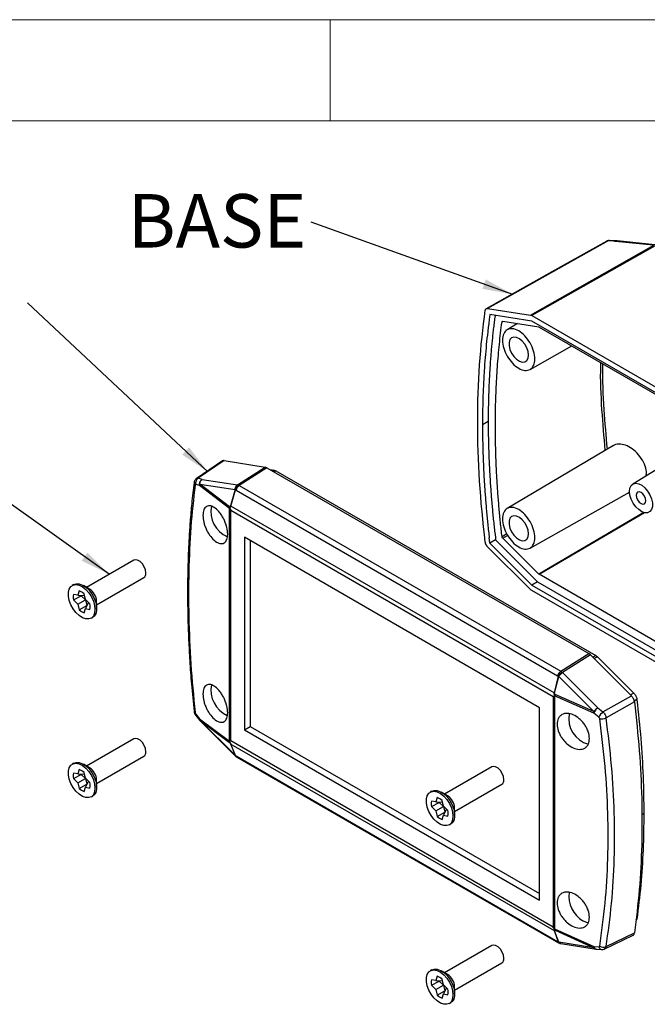
# Model space of a CAD drawing. Units: millimetres. Extents: x 5 to 292, y 5 to 205.
# Drawn here: x 233 to 264, y 156 to 205 of the extents above; entities that cross this region are included whole.
import ezdxf

# ---------------------------------------------------------------- set-up
doc = ezdxf.new("R2010")
doc.units = ezdxf.units.MM
doc.styles.add('SLDTEXTSTYLE0', font='TXT', dxfattribs={"width": 0.75})
doc.dimstyles.new('SLDDIMSTYLE8', dxfattribs={"dimtxt": 0.18, "dimasz": 1.5, "dimexe": 0, "dimexo": 0.0625, "dimgap": 0, "dimtad": 0, "dimtih": 1, "dimtoh": 1, "dimdec": 0, "dimrnd": 1e-09, "dimzin": 0, "dimdsep": 46, "dimtxsty": 'Standard', "dimsah": 1, "dimcen": 0.09, "dimadec": 0, "dimazin": 0, "dimtfac": 1.5, "dimtdec": 0, "dimtofl": 0, "dimtmove": 0, "dimatfit": 3, "dimfxl": 0, "dimfrac": 2, "dimtolj": 1, "dimtzin": 0, "dimarcsym": 0})

# ---------------------------------------------------------------- blocks, each defined once
blk = doc.blocks.new('SW_NOTE_0_6')
at = {"color": 0, "linetype": 'Continuous', "lineweight": 0, "insert": (-4.657, 1.391), "char_height": 2.6458, "attachment_point": 2, "style": 'SLDTEXTSTYLE0'}
blk.add_mtext('BASE', dxfattribs=at)

msp = doc.modelspace()

# ---------------------------------------------------------------- linework, layer by layer
at = {"color": 7, "linetype": 'Continuous', "lineweight": 18}
for p, q in [((292, 205), (5, 205)), ((248.5, 200), (248.5, 205)), ((287, 200), (10, 200))]:
    msp.add_line(p, q, dxfattribs=at)
at = {"color": 7, "linetype": 'Continuous', "lineweight": 25}
for p, q in [((262.2577, 194.0508), (256.2929, 190.705)), ((262.5314, 194.0309), (262.2577, 194.0508)), ((262.6084, 194.0526), (262.3141, 194.0741)), ((262.605, 194.0528), (262.6084, 194.0526)), ((262.7051, 194.0443), (262.6051, 194.0528)), ((264.5723, 193.8574), (262.7077, 194.0441)), ((258.4134, 190.3722), (264.5292, 193.8303)), ((264.5896, 193.8077), (258.4738, 190.3496)), ((264.4884, 193.8362), (262.6239, 194.0229)), ((256.2929, 190.705), (258.4134, 190.3722)), ((258.4842, 190.0714), (256.4057, 190.3977)), ((256.6611, 190.3576), (256.6583, 190.3367)), ((258.4738, 190.3496), (274.345, 181.1874)), ((257.0436, 190.0677), (258.8201, 189.7888)), ((257.778, 189.9524), (257.2589, 189.6453)), ((274.3346, 180.9212), (258.4842, 190.0714)), ((258.8402, 189.7813), (274.5358, 180.7204)), ((258.3921, 187.6823), (260.4595, 188.8465)), ((256.0385, 184.9509), (256.3213, 185.1142)), ((262.5172, 183.9104), (257.2589, 180.7994)), ((243.1616, 183.1547), (241.8649, 182.2714)), ((243.2469, 183.1675), (241.9674, 182.2959)), ((243.2469, 183.1675), (245.2751, 182.8491)), ((243.9165, 181.9672), (245.2751, 182.8491)), ((245.3556, 182.819), (243.9983, 181.938)), ((245.3556, 182.819), (245.2751, 182.8491)), ((245.3556, 182.819), (261.3003, 173.6143)), ((245.5198, 182.7242), (245.7303, 182.6912)), ((245.7303, 182.6912), (245.8109, 182.661)), ((245.8109, 182.661), (261.6463, 173.5195)), ((264.6442, 182.7163), (263.4804, 182.0109)), ((242.0341, 181.9326), (241.8387, 181.9869)), ((242.1628, 182.2415), (241.9674, 182.2959)), ((242.0457, 182.0054), (242.0341, 181.9326)), ((243.5197, 180.8049), (242.0341, 181.9326)), ((243.5187, 180.8873), (242.0457, 182.0054)), ((242.0457, 182.0054), (243.7863, 181.732)), ((242.1628, 182.2415), (243.9034, 181.9681)), ((243.9034, 181.9681), (243.9165, 181.9672)), ((243.9165, 181.9672), (243.9983, 181.938)), ((243.9983, 181.938), (259.9177, 172.7479)), ((243.7863, 181.732), (243.5653, 180.9296)), ((243.5854, 180.9165), (243.8064, 181.719)), ((243.8064, 181.719), (243.8195, 181.7181)), ((243.8195, 181.7181), (243.8409, 181.7114)), ((243.8409, 181.7114), (259.7603, 172.5213)), ((258.3921, 178.8364), (263.3195, 181.6112)), ((243.5197, 180.8295), (243.5187, 180.8873)), ((259.589, 171.6779), (243.5854, 180.9165)), ((243.5197, 180.8295), (243.5255, 180.8053)), ((243.5197, 180.8049), (243.5255, 180.8053)), ((243.5197, 169.2711), (243.5197, 180.8049)), ((243.5255, 180.8053), (243.5772, 180.7083)), ((243.5772, 180.7083), (259.5431, 171.4914)), ((243.5772, 169.2919), (243.5772, 180.7083)), ((258.8669, 170.9367), (244.2534, 179.3729)), ((244.2534, 179.3729), (244.2534, 169.8466)), ((244.5362, 179.2096), (244.5362, 170.0099)), ((256.6885, 179.2435), (256.4057, 179.0803)), ((256.4057, 179.0803), (258.4842, 177.0067)), ((256.6885, 179.2435), (258.7671, 177.17)), ((258.8201, 177.5547), (257.0436, 179.3268)), ((258.4134, 176.7878), (256.2929, 178.9031)), ((238.7715, 178.2415), (236.4356, 176.893)), ((274.5443, 168.4732), (258.8402, 177.5389)), ((235.809, 177.0316), (235.7265, 176.984)), ((236.582, 176.8084), (236.2757, 176.9854)), ((236.9355, 176.027), (239.2715, 177.3755)), ((258.7671, 177.17), (258.4842, 177.0067)), ((258.4842, 177.0067), (274.3346, 167.8565)), ((258.7671, 177.17), (274.6174, 168.0198)), ((236.0045, 176.5023), (235.7855, 176.5471)), ((235.7855, 176.2749), (236.167, 176.4798)), ((236.0752, 176.7144), (236.0045, 176.5023)), ((236.0045, 176.5023), (236.3329, 176.4869)), ((236.167, 176.4798), (236.376, 176.2813)), ((236.3816, 176.2846), (236.3109, 176.5783)), ((274.345, 167.5783), (258.4738, 176.7406)), ((235.7855, 176.2749), (236.0045, 176.0668)), ((236.0045, 176.0668), (236.376, 176.2813)), ((236.0045, 176.0668), (236.0752, 175.7731)), ((236.0752, 175.7731), (236.4435, 176.001)), ((236.376, 176.2813), (236.4435, 176.001)), ((236.6007, 176.0765), (236.3816, 176.2846)), ((236.5325, 176.1412), (236.3816, 175.8491)), ((236.9355, 175.8423), (236.9355, 176.1961)), ((236.3109, 175.637), (236.3816, 175.8491)), ((236.3816, 175.8491), (236.6007, 175.8043)), ((236.6597, 175.3674), (236.7422, 175.415)), ((259.9177, 172.7479), (261.3003, 173.6143)), ((261.3808, 173.5515), (259.9969, 172.6842)), ((261.3808, 173.5515), (261.3003, 173.6143)), ((261.3808, 173.5515), (263.409, 171.5282)), ((261.6463, 173.5195), (261.7269, 173.4565)), ((261.7269, 173.4565), (263.5302, 171.6576)), ((259.9177, 172.7479), (259.9969, 172.6842)), ((259.9969, 172.6842), (260.007, 172.6717)), ((260.007, 172.6717), (261.748, 170.9352)), ((259.7893, 172.4923), (259.589, 171.6779)), ((259.6118, 171.6661), (259.8121, 172.4805)), ((259.7603, 172.5213), (259.7792, 172.5048)), ((259.7792, 172.5048), (259.7893, 172.4923)), ((259.8121, 172.4805), (261.5531, 170.7441)), ((259.5431, 171.4914), (259.6012, 171.5249)), ((259.5431, 171.4914), (259.5431, 160.075)), ((259.6012, 171.5249), (259.6114, 171.54)), ((259.6012, 171.5249), (259.6087, 171.5169)), ((259.6087, 171.5169), (259.6087, 159.9831)), ((261.5447, 170.6694), (259.6087, 171.5169)), ((259.6335, 171.5844), (259.6114, 171.54)), ((261.5531, 170.7441), (259.6335, 171.5844)), ((262.0028, 170.7297), (263.409, 171.5282)), ((263.5612, 171.2257), (262.1603, 170.4298)), ((263.6828, 171.3528), (263.6867, 171.3201)), ((258.8669, 161.4104), (258.8669, 170.9367)), ((261.5447, 170.6694), (261.5531, 170.7441)), ((261.7994, 170.4638), (261.5447, 170.6694)), ((261.748, 170.9352), (262.0028, 170.7297)), ((241.8387, 170.6184), (242.0341, 170.3787)), ((241.8433, 170.5483), (242.0387, 170.3086)), ((242.0341, 170.3787), (243.5197, 169.2711)), ((242.0341, 170.3787), (242.0457, 170.3155)), ((242.0399, 170.3087), (242.0584, 170.2921)), ((242.0457, 170.3155), (243.5187, 169.2173)), ((243.7863, 168.5788), (242.0457, 170.3155)), ((242.0559, 170.2896), (243.8125, 168.5368)), ((244.2534, 169.8466), (244.5362, 170.0099)), ((244.2534, 169.8466), (258.8669, 161.4104)), ((244.5362, 170.0099), (258.8669, 161.737)), ((238.7715, 169.3957), (236.4356, 168.0472)), ((243.5187, 169.2173), (243.5197, 169.2496)), ((243.5255, 169.2621), (243.5197, 169.2711)), ((243.5255, 169.2621), (243.5197, 169.2496)), ((243.5772, 169.2919), (243.5255, 169.2621)), ((259.5431, 160.075), (243.5772, 169.2919)), ((243.5653, 169.15), (243.7863, 168.5788)), ((243.5854, 169.1367), (259.589, 159.898)), ((243.8064, 168.5655), (243.5854, 169.1367)), ((236.9355, 167.1811), (239.2715, 168.5296)), ((243.799, 168.5554), (243.8167, 168.5395)), ((243.8195, 168.5547), (243.8064, 168.5655)), ((243.8143, 168.5367), (243.8274, 168.5259)), ((243.8409, 168.5396), (243.8195, 168.5547)), ((259.7603, 159.3496), (243.8409, 168.5396)), ((243.8826, 168.4875), (259.802, 159.2974)), ((235.809, 168.1858), (235.7265, 168.1381)), ((236.0045, 167.6564), (235.7855, 167.7012)), ((236.0752, 167.8685), (236.0045, 167.6564)), ((236.582, 167.9626), (236.2757, 168.1395)), ((236.3816, 167.4387), (236.3109, 167.7324)), ((256.4963, 168.0092), (254.1604, 166.6607)), ((235.7855, 167.429), (236.167, 167.634)), ((235.7855, 167.429), (236.0045, 167.2209)), ((236.0045, 167.6564), (236.3329, 167.641)), ((236.0045, 167.2209), (236.376, 167.4354)), ((236.0045, 167.2209), (236.0752, 166.9272)), ((236.167, 167.634), (236.376, 167.4354)), ((236.376, 167.4354), (236.4435, 167.1551)), ((236.6007, 167.2306), (236.3816, 167.4387)), ((236.5325, 167.2953), (236.3816, 167.0032)), ((236.9355, 166.9965), (236.9355, 167.3502)), ((236.0752, 166.9272), (236.4435, 167.1551)), ((236.3109, 166.7911), (236.3816, 167.0032)), ((236.3816, 167.0032), (236.6007, 166.9585)), ((253.5338, 166.7993), (253.4513, 166.7517)), ((254.3069, 166.5761), (254.0005, 166.753)), ((254.6604, 165.7946), (256.9963, 167.1432)), ((236.6597, 166.5215), (236.7422, 166.5691)), ((253.7293, 166.27), (253.5103, 166.3147)), ((253.5103, 166.0426), (253.8918, 166.2475)), ((253.8, 166.482), (253.7293, 166.27)), ((253.7293, 166.27), (254.0578, 166.2546)), ((253.8918, 166.2475), (254.1008, 166.0489)), ((254.1065, 166.0523), (254.0357, 166.346)), ((253.5103, 166.0426), (253.7293, 165.8345)), ((253.7293, 165.8345), (254.1008, 166.0489)), ((253.7293, 165.8345), (253.8, 165.5408)), ((253.8, 165.5408), (254.1683, 165.7687)), ((254.1008, 166.0489), (254.1683, 165.7687)), ((254.3255, 165.8442), (254.1065, 166.0523)), ((254.2573, 165.9089), (254.1065, 165.6168)), ((254.6604, 165.61), (254.6604, 165.9638)), ((254.0357, 165.4047), (254.1065, 165.6168)), ((254.1065, 165.6168), (254.3255, 165.572)), ((254.3845, 165.1351), (254.467, 165.1827)), ((263.6828, 160.4413), (263.6867, 160.4696)), ((259.6012, 159.9818), (259.5431, 160.075)), ((259.6087, 159.9831), (259.6012, 159.9818)), ((259.6114, 159.96), (259.6012, 159.9818)), ((259.6087, 159.9831), (261.5447, 159.1154)), ((259.6114, 159.96), (259.6335, 159.9144)), ((259.6335, 159.9144), (261.5531, 159.0541)), ((259.589, 159.898), (259.7893, 159.3388)), ((259.8121, 159.3273), (259.6118, 159.8865)), ((262.0702, 158.9824), (263.4953, 159.6703)), ((262.1603, 159.1077), (263.5612, 159.7836)), ((256.4963, 159.1634), (254.1604, 157.8148)), ((259.7792, 159.3414), (259.7603, 159.3496)), ((259.7893, 159.3388), (259.7792, 159.3414)), ((259.8105, 159.2931), (259.802, 159.2974)), ((261.5531, 159.0541), (259.8121, 159.3273)), ((259.8833, 159.2637), (259.8933, 159.2611)), ((259.9171, 159.2561), (261.667, 158.9816)), ((261.5447, 159.1154), (261.7994, 159.0953)), ((261.5531, 159.0541), (261.5447, 159.1154)), ((261.6587, 158.9838), (261.6773, 158.9839)), ((261.6772, 158.9807), (261.9319, 158.9606)), ((253.5338, 157.9534), (253.4513, 157.9058)), ((254.6604, 156.9488), (256.9963, 158.2973)), ((253.7293, 157.4241), (253.5103, 157.4689)), ((253.8, 157.6362), (253.7293, 157.4241)), ((254.3069, 157.7303), (254.0005, 157.9072)), ((254.1065, 157.2064), (254.0357, 157.5001)), ((253.5103, 157.1967), (253.8918, 157.4016)), ((253.5103, 157.1967), (253.7293, 156.9886)), ((253.7293, 157.4241), (254.0578, 157.4087)), ((253.7293, 156.9886), (254.1008, 157.2031)), ((253.7293, 156.9886), (253.8, 156.6949)), ((253.8918, 157.4016), (254.1008, 157.2031)), ((254.1008, 157.2031), (254.1683, 156.9228)), ((254.3255, 156.9983), (254.1065, 157.2064)), ((254.2573, 157.063), (254.1065, 156.7709)), ((254.6604, 156.7641), (254.6604, 157.1179)), ((253.8, 156.6949), (254.1683, 156.9228)), ((254.0357, 156.5588), (254.1065, 156.7709)), ((254.1065, 156.7709), (254.3255, 156.7261)), ((254.3845, 156.2892), (254.467, 156.3368))]:
    msp.add_line(p, q, dxfattribs=at)
at = {"color": 8, "linetype": 'Continuous', "lineweight": 25}
for p, q in [((257.0055, 190.0354), (257.0587, 190.0653)), ((245.7303, 182.6912), (245.6537, 182.6469)), ((245.8109, 182.661), (245.7201, 182.6086)), ((263.3291, 181.5146), (263.255, 181.5749)), ((264.0229, 180.6013), (258.8201, 177.5547)), ((258.8402, 177.5389), (264.0561, 180.5932)), ((257.2429, 179.5399), (257.0055, 179.4032)), ((257.0436, 179.3268), (257.284, 179.4652)), ((261.6463, 173.5195), (261.4984, 173.4341)), ((261.7269, 173.4565), (261.568, 173.3648)), ((263.5302, 171.6576), (263.3712, 171.5658)), ((263.5501, 171.2762), (263.6828, 171.3528)), ((264.0254, 165.6993), (263.9196, 165.6382)), ((263.6828, 160.4413), (263.6312, 160.4115))]:
    msp.add_line(p, q, dxfattribs=at)
at = {"color": 7, "linetype": 'Continuous', "lineweight": 25, "flags": 128}
for points in [[(262.1882, 194.0375), (259.473, 192.5145), (256.2233, 190.6916)], [(256.4057, 190.3977), (256.3888, 190.2722), (256.3755, 190.1734)], [(258.314, 188.3868), (258.2925, 188.5637), (258.23, 188.7496), (258.1321, 188.9281), (258.0073, 189.0833), (257.8669, 189.2013), (257.7233, 189.2718), (257.5892, 189.2884), (257.4766, 189.2498), (257.3955, 189.1592), (257.353, 189.0247), (257.353, 188.8584), (257.3955, 188.675), (257.4766, 188.4907), (257.5892, 188.322), (257.7233, 188.1838), (257.8669, 188.0885), (258.0073, 188.0445), (258.1321, 188.0556), (258.23, 188.121), (258.2925, 188.2347), (258.314, 188.3868)], [(263.3187, 181.6456), (263.3398, 181.8106), (263.4015, 181.939), (263.4992, 182.0213), (263.6258, 182.0514), (263.7717, 182.027), (263.9262, 181.95), (264.0778, 181.8261), (264.2153, 181.6644), (264.3285, 181.477), (264.409, 181.2778), (264.4508, 181.0814), (264.4508, 180.9026), (264.409, 180.7545), (264.3285, 180.6482), (264.2153, 180.5914), (264.0778, 180.5885), (263.9262, 180.6397), (263.7717, 180.7411), (263.6258, 180.8852), (263.4992, 181.0614), (263.4015, 181.2566), (263.3398, 181.4562), (263.3187, 181.6456)], [(263.6517, 181.4533), (263.6696, 181.3388), (263.7207, 181.221), (263.7972, 181.1179), (263.8874, 181.0451), (263.9776, 181.0137), (264.0541, 181.0286), (264.1052, 181.0874), (264.1231, 181.1812), (264.1052, 181.2957), (264.0541, 181.4135), (263.9776, 181.5167), (263.8874, 181.5894), (263.7972, 181.6208), (263.7207, 181.6059), (263.6696, 181.5471), (263.6517, 181.4533)], [(258.314, 179.541), (258.2925, 179.7178), (258.23, 179.9037), (258.1321, 180.0822), (258.0073, 180.2374), (257.8669, 180.3555), (257.7233, 180.426), (257.5892, 180.4426), (257.4766, 180.4039), (257.3955, 180.3133), (257.353, 180.1789), (257.353, 180.0126), (257.3955, 179.8291), (257.4766, 179.6449), (257.5892, 179.4762), (257.7233, 179.338), (257.8669, 179.2426), (258.0073, 179.1986), (258.1321, 179.2097), (258.23, 179.2751), (258.2925, 179.3889), (258.314, 179.541)], [(256.6583, 179.5028), (256.6753, 179.3575), (256.6885, 179.2435)], [(256.4057, 179.0803), (256.3888, 179.2252), (256.3755, 179.3395)], [(239.3751, 177.6044), (239.3537, 177.7563), (239.2923, 177.9146), (239.1983, 178.06), (239.0829, 178.1751), (238.9601, 178.246), (238.8447, 178.2641), (238.7715, 178.2415)], [(236.853, 175.7947), (236.8323, 175.6171), (236.7714, 175.4747), (236.6742, 175.3763), (236.5467, 175.3281), (236.397, 175.3331), (236.2345, 175.3912), (236.0694, 175.4985), (235.9121, 175.6483), (235.7724, 175.8313), (235.6592, 176.036), (235.5795, 176.2494), (235.5383, 176.4582), (235.5383, 176.6492), (235.5795, 176.8105), (235.6592, 176.9319), (235.7724, 177.0057), (235.9121, 177.0275), (236.0694, 176.9957), (236.2345, 176.9124), (236.397, 176.7828), (236.5467, 176.615), (236.6742, 176.4197), (236.7714, 176.209), (236.8323, 175.9962), (236.853, 175.7947)], [(235.809, 177.0316), (235.922, 177.0709), (236.0716, 177.0658), (236.2341, 177.0078), (236.3992, 176.9005), (236.5566, 176.7507), (236.6963, 176.5677), (236.8095, 176.363), (236.8892, 176.1496), (236.9303, 175.9408), (236.9303, 175.7498), (236.8892, 175.5885), (236.8095, 175.4671), (236.7422, 175.415)], [(239.3751, 168.7585), (239.3537, 168.9105), (239.2923, 169.0687), (239.1983, 169.2142), (239.0829, 169.3293), (238.9601, 169.4002), (238.8447, 169.4183), (238.7715, 169.3957)], [(235.809, 168.1858), (235.922, 168.2251), (236.0716, 168.22), (236.2341, 168.162), (236.3992, 168.0547), (236.5566, 167.9048), (236.6963, 167.7218), (236.8095, 167.5172), (236.8892, 167.3038), (236.9303, 167.095), (236.9303, 166.9039), (236.8892, 166.7427), (236.8095, 166.6213), (236.7422, 166.5691)], [(236.853, 166.9488), (236.8323, 166.7713), (236.7714, 166.6288), (236.6742, 166.5304), (236.5467, 166.4822), (236.397, 166.4873), (236.2345, 166.5453), (236.0694, 166.6526), (235.9121, 166.8025), (235.7724, 166.9855), (235.6592, 167.1901), (235.5795, 167.4035), (235.5383, 167.6123), (235.5383, 167.8033), (235.5795, 167.9646), (235.6592, 168.086), (235.7724, 168.1599), (235.9121, 168.1816), (236.0694, 168.1498), (236.2345, 168.0665), (236.397, 167.9369), (236.5467, 167.7691), (236.6742, 167.5738), (236.7714, 167.3631), (236.8323, 167.1503), (236.853, 166.9488)], [(257.0999, 167.3721), (257.0786, 167.524), (257.0172, 167.6823), (256.9231, 167.8277), (256.8077, 167.9428), (256.6849, 168.0137), (256.5695, 168.0318), (256.4963, 168.0092)], [(254.5779, 165.5624), (254.5571, 165.3848), (254.4962, 165.2424), (254.399, 165.1439), (254.2715, 165.0958), (254.1218, 165.1008), (253.9593, 165.1588), (253.7942, 165.2662), (253.6369, 165.416), (253.4972, 165.599), (253.384, 165.8036), (253.3043, 166.0171), (253.2631, 166.2258), (253.2631, 166.4169), (253.3043, 166.5782), (253.384, 166.6996), (253.4972, 166.7734), (253.6369, 166.7952), (253.7942, 166.7634), (253.9593, 166.68), (254.1218, 166.5504), (254.2715, 166.3827), (254.399, 166.1873), (254.4962, 165.9767), (254.5571, 165.7639), (254.5779, 165.5624)], [(253.5338, 166.7993), (253.6468, 166.8386), (253.7964, 166.8335), (253.9589, 166.7755), (254.1241, 166.6682), (254.2814, 166.5183), (254.4211, 166.3354), (254.5343, 166.1307), (254.614, 165.9173), (254.6552, 165.7085), (254.6552, 165.5175), (254.614, 165.3562), (254.5343, 165.2348), (254.467, 165.1827)], [(261.2857, 160.2818), (261.1877, 160.3003), (261.0118, 160.3762)], [(257.0999, 158.5262), (257.0786, 158.6782), (257.0172, 158.8364), (256.9231, 158.9818), (256.8077, 159.097), (256.6849, 159.1678), (256.5695, 159.186), (256.4963, 159.1634)], [(261.9319, 158.9606), (261.9424, 158.9603), (261.9579, 158.9616)], [(253.5338, 157.9534), (253.6468, 157.9927), (253.7964, 157.9877), (253.9589, 157.9297), (254.1241, 157.8224), (254.2814, 157.6725), (254.4211, 157.4895), (254.5343, 157.2849), (254.614, 157.0714), (254.6552, 156.8627), (254.6552, 156.6716), (254.614, 156.5103), (254.5343, 156.389), (254.467, 156.3368)], [(254.5779, 156.7165), (254.5571, 156.539), (254.4962, 156.3965), (254.399, 156.2981), (254.2715, 156.2499), (254.1218, 156.255), (253.9593, 156.313), (253.7942, 156.4203), (253.6369, 156.5702), (253.4972, 156.7532), (253.384, 156.9578), (253.3043, 157.1712), (253.2631, 157.38), (253.2631, 157.571), (253.3043, 157.7323), (253.384, 157.8537), (253.4972, 157.9276), (253.6369, 157.9493), (253.7942, 157.9175), (253.9593, 157.8342), (254.1218, 157.7046), (254.2715, 157.5368), (254.399, 157.3415), (254.4962, 157.1308), (254.5571, 156.918), (254.5779, 156.7165)]]:
    msp.add_lwpolyline(points, dxfattribs=at)
at = {"color": 8, "linetype": 'Continuous', "lineweight": 25}
for centre, radius, start, end in [((262.6014, 193.9304), 0.1225, 88.30417, 124.86196), ((262.6964, 193.9122), 0.1323, 85.09556, 123.22223), ((241.8941, 182.0653), 0.1389, 174.86064, 230.33241), ((241.8373, 170.7743), 0.0836, 190.79908, 247.6161), ((241.9012, 170.5873), 0.0698, 153.5218, 213.94066), ((243.85, 168.5474), 0.0313, 166.58985, 221.85263), ((243.9318, 168.5695), 0.0956, 198.16614, 239.03128), ((259.8512, 159.3794), 0.0956, 198.16614, 239.03128), ((261.964, 159.1246), 0.1671, 190.10174, 258.93911)]:
    msp.add_arc(centre, radius, start, end, dxfattribs=at)
at = {"color": 7, "linetype": 'Continuous', "lineweight": 25}
for centre, radius, start, end in [((242.1235, 182.0495), 0.2917, 122.36986, 192.3949), ((244.1217, 181.7439), 0.3033, 132.57626, 184.87388), ((244.225, 181.6126), 0.3966, 124.8619, 165.56716), ((243.9807, 182.0097), 0.339, 234.99856, 239.05119), ((243.9502, 180.6454), 1.3616, 168.60677, 246.45569), ((243.7598, 181.2072), 0.339, 234.99856, 239.05119), ((239.1391, 177.5733), 0.238, 303.79357, 7.51861), ((236.329, 176.411), 0.5603, 165.942, 194.058), ((235.9214, 176.1758), 0.5601, 45.94242, 74.06296), ((236.5915, 176.5046), 0.4253, 181.34073, 183.34563), ((236.1784, 176.1672), 0.7577, 2.18369, 57.81094), ((236.6772, 176.3562), 0.4252, 236.65657, 238.65601), ((236.0572, 175.9404), 0.5603, 345.942, 14.058), ((236.4647, 176.1756), 0.5601, 225.94242, 254.06296), ((260.1444, 172.4225), 0.3966, 124.8619, 165.56716), ((260.2324, 172.1766), 0.5596, 114.88278, 144.08907), ((260.001, 172.876), 0.4383, 241.10864, 244.46236), ((243.9733, 171.8116), 1.3821, 169.34206, 245.67123), ((259.8007, 172.0616), 0.4383, 241.10864, 244.46236), ((261.6282, 170.4038), 1.3219, 169.73194, 254.82733), ((262.4967, 170.1413), 0.7683, 130.01258, 155.17404), ((261.9503, 170.8307), 0.4526, 256.25209, 297.63693), ((239.1391, 168.7274), 0.238, 303.79357, 7.51861), ((243.6695, 169.2858), 0.1712, 232.50572, 240.57829), ((243.8905, 168.7146), 0.1712, 232.50572, 240.57829), ((236.329, 167.5651), 0.5603, 165.942, 194.058), ((235.9214, 167.3299), 0.5601, 45.94242, 74.06296), ((236.1784, 167.3214), 0.7577, 2.18369, 57.81094), ((236.5915, 167.6588), 0.4253, 181.34073, 183.34563), ((236.0572, 167.0945), 0.5603, 345.942, 14.058), ((256.8639, 167.3409), 0.238, 303.79357, 7.51861), ((236.4647, 167.3297), 0.5601, 225.94242, 254.06296), ((236.6772, 167.5103), 0.4252, 236.65657, 238.65601), ((254.0538, 166.1787), 0.5603, 165.942, 194.058), ((253.6462, 165.9434), 0.5601, 45.94242, 74.06296), ((254.3164, 166.2723), 0.4253, 181.34073, 183.34563), ((253.9032, 165.9349), 0.7577, 2.18369, 57.81094), ((254.402, 166.1239), 0.4252, 236.65657, 238.65601), ((253.782, 165.7081), 0.5603, 345.942, 14.058), ((254.1895, 165.9433), 0.5601, 225.94242, 254.06296), ((261.7484, 161.6057), 1.4333, 172.48177, 239.07439), ((259.6895, 160.0692), 0.1985, 239.57944, 246.95776), ((259.9293, 159.4338), 0.1763, 211.63575, 254.8771), ((259.8897, 159.5099), 0.1985, 239.57944, 246.95776), ((262.0231, 159.4314), 0.3515, 239.13351, 292.96885), ((256.8639, 158.4951), 0.238, 303.79357, 7.51861), ((254.0538, 157.3328), 0.5603, 165.942, 194.058), ((253.6462, 157.0976), 0.5601, 45.94242, 74.06296), ((253.9032, 157.0891), 0.7577, 2.18369, 57.81094), ((254.3164, 157.4265), 0.4253, 181.34073, 183.34563), ((253.782, 156.8622), 0.5603, 345.942, 14.058), ((254.1895, 157.0974), 0.5601, 225.94242, 254.06296), ((254.402, 157.278), 0.4252, 236.65657, 238.65601)]:
    msp.add_arc(centre, radius, start, end, dxfattribs=at)
at = {"color": 8, "linetype": 'Continuous', "lineweight": 25}
for points, knots in [([(262.2577, 194.0508), (262.2408, 194.052), (262.2165, 194.0538), (262.1982, 194.0421), (262.1926, 194.0385)], [0, 0, 0, 0, 0.6895879, 1, 1, 1, 1]), ([(262.3343, 194.0693), (262.3294, 194.0707), (262.304, 194.0778), (262.2783, 194.0628), (262.2577, 194.0508)], [0, 0, 0, 0, 0.1945362, 1, 1, 1, 1]), ([(262.1201, 183.6755), (262.06, 184.3464), (261.9331, 185.7632), (261.8743, 187.2076), (261.8972, 187.9666), (261.8987, 188.0157)], [0, 0, 0, 0, 0.45688169, 0.96488056, 1, 1, 1, 1]), ([(262.2248, 183.7374), (262.1664, 184.3901), (262.0415, 185.7874), (261.9834, 187.1906), (262.0051, 187.9266), (262.0059, 187.9538)], [0, 0, 0, 0, 0.4578088, 0.97997058, 1, 1, 1, 1]), ([(241.8766, 182.277), (241.888, 182.2842), (241.9136, 182.3002), (241.9482, 182.2974), (241.9674, 182.2959)], [0, 0, 0, 0, 0.4463217, 1, 1, 1, 1]), ([(242.042, 170.3111), (242.0367, 170.3164), (242.0224, 170.331), (242.0296, 170.3601), (242.0341, 170.3787)], [0, 0, 0, 0, 0.3637385, 1, 1, 1, 1]), ([(242.0562, 170.2898), (242.0558, 170.29), (242.0474, 170.2935), (242.0465, 170.3047), (242.0457, 170.3155)], [0, 0, 0, 0, 0.0366816, 1, 1, 1, 1]), ([(243.7967, 168.5531), (243.7964, 168.5533), (243.7879, 168.5568), (243.7871, 168.568), (243.7863, 168.5788)], [0, 0, 0, 0, 0.0366816, 1, 1, 1, 1]), ([(243.8064, 168.5655), (243.806, 168.5548), (243.8054, 168.5416), (243.8139, 168.5389), (243.8156, 168.5383)], [0, 0, 0, 0, 0.8036423, 1, 1, 1, 1]), ([(259.8935, 159.2623), (259.891, 159.2625), (259.8683, 159.2647), (259.8297, 159.2889), (259.8027, 159.3221), (259.7893, 159.3388)], [0, 0, 0, 0, 0.0596635, 0.5298318, 1, 1, 1, 1]), ([(259.8121, 159.3273), (259.8247, 159.3121), (259.8501, 159.2816), (259.8883, 159.2597), (259.9118, 159.2586), (259.9174, 159.2584)], [0, 0, 0, 0, 0.4315808, 0.8631616, 1, 1, 1, 1]), ([(261.5447, 159.1154), (261.5549, 159.0899), (261.5752, 159.0388), (261.6242, 158.9916), (261.6609, 158.9858), (261.6776, 158.9831)], [0, 0, 0, 0, 0.3535766, 0.7071532, 1, 1, 1, 1]), ([(261.6586, 158.9852), (261.6529, 158.9854), (261.6294, 158.9865), (261.5911, 159.0084), (261.5658, 159.0389), (261.5531, 159.0541)], [0, 0, 0, 0, 0.13847, 0.569235, 1, 1, 1, 1]), ([(262.1603, 159.1077), (262.1548, 159.0864), (262.1439, 159.0439), (262.1095, 159.0001), (262.0777, 158.9877), (262.0625, 158.9818)], [0, 0, 0, 0, 0.34353964, 0.68520871, 1, 1, 1, 1])]:
    msp.add_open_spline(points, degree=3, knots=knots, dxfattribs=at)
at = {"color": 7, "linetype": 'Continuous', "lineweight": 25}
for points, knots in [([(262.3345, 194.0693), (262.3132, 194.0708), (262.2643, 194.0743), (262.2198, 194.0528), (262.1948, 194.0408)], [0, 0, 0, 0, 0.4361963, 1, 1, 1, 1]), ([(262.6239, 194.0229), (262.6087, 194.0244), (262.5783, 194.0273), (262.547, 194.0297), (262.5314, 194.0309)], [0, 0, 0, 0, 0.49859994, 1, 1, 1, 1]), ([(256.1786, 190.6099), (256.1799, 190.6169), (256.1824, 190.631), (256.1892, 190.6499), (256.1983, 190.6668), (256.2098, 190.6811), (256.2234, 190.6924), (256.2389, 190.7006), (256.2559, 190.7054), (256.2739, 190.7072), (256.2866, 190.7058), (256.2929, 190.705)], [0, 0, 0, 0, 0.1074371, 0.2175702, 0.3297133, 0.4430978, 0.5569023, 0.6702868, 0.7824299, 0.8925629, 1, 1, 1, 1]), ([(256.1786, 179.1302), (255.9286, 181.1733), (255.8028, 183.1664), (255.8028, 187.0076), (255.9286, 188.8555), (256.1786, 190.6099)], [0, 0, 0, 0, 0.5, 0.5, 1, 1, 1, 1]), ([(256.3755, 190.1734), (256.3615, 190.0699), (256.3479, 189.9651), (256.3216, 189.7558), (256.3089, 189.6509), (256.272, 189.3351), (256.2492, 189.1233), (256.1861, 188.4842), (256.151, 188.0533), (256.0666, 186.7466), (256.0385, 185.8569), (256.0385, 184.9509)], [0, 0, 0, 0, 0.0625, 0.0625, 0.125, 0.125, 0.25, 0.25, 0.5, 0.5, 1, 1, 1, 1]), ([(256.6583, 190.3367), (256.6453, 190.2385), (256.6193, 190.0422), (256.5833, 189.7457), (256.5495, 189.4477), (256.518, 189.1482), (256.4889, 188.8471), (256.462, 188.5445), (256.4376, 188.2404), (256.4154, 187.9347), (256.3956, 187.6275), (256.3781, 187.3188), (256.3629, 187.0085), (256.3501, 186.6966), (256.3396, 186.3833), (256.3314, 186.0684), (256.3257, 185.7519), (256.322, 185.434), (256.3216, 185.2208), (256.3213, 185.1142)], [0, 0, 0, 0, 0.05890735, 0.11778329, 0.17663199, 0.23545763, 0.2942644, 0.35305649, 0.41183809, 0.4706134, 0.5293866, 0.58816191, 0.64694351, 0.7057356, 0.76454237, 0.82336801, 0.88221671, 0.94109265, 1, 1, 1, 1]), ([(257.0055, 179.4032), (256.992, 179.5211), (256.9652, 179.7569), (256.9282, 180.1092), (256.8935, 180.4603), (256.8615, 180.8101), (256.832, 181.1587), (256.8051, 181.506), (256.7808, 181.852), (256.759, 182.1967), (256.7398, 182.5402), (256.7231, 182.8824), (256.709, 183.2233), (256.6975, 183.563), (256.6885, 183.9014), (256.6821, 184.2385), (256.6782, 184.5744), (256.6766, 184.9956), (256.6801, 185.5003), (256.6922, 186.086), (256.7125, 186.6664), (256.7408, 187.2415), (256.7773, 187.8112), (256.8218, 188.3756), (256.8746, 188.9345), (256.9349, 189.4885), (256.9819, 189.8531), (257.0055, 190.0354)], [0, 0, 0, 0, 0.0312934, 0.0625695, 0.0938307, 0.1250796, 0.1563186, 0.1875501, 0.2187767, 0.2500009, 0.281225, 0.3124516, 0.3436831, 0.3749221, 0.406171, 0.4374322, 0.4687083, 0.5000018, 0.5556192, 0.6111888, 0.6667242, 0.7222395, 0.7777485, 0.8332651, 0.8888033, 0.944377, 1, 1, 1, 1]), ([(257.0055, 190.0354), (257.0061, 190.0391), (257.0075, 190.0463), (257.0119, 190.055), (257.0187, 190.0628), (257.029, 190.0685), (257.0387, 190.068), (257.0436, 190.0677)], [0, 0, 0, 0, 0.167557, 0.3323969, 0.4999376, 0.7484932, 1, 1, 1, 1]), ([(258.6312, 188.2037), (258.6312, 188.0826), (258.6104, 187.9735), (258.5301, 187.796), (258.4707, 187.7277), (258.3223, 187.642), (258.2334, 187.6247), (258.0396, 187.6439), (257.9347, 187.6804), (257.7249, 187.8015), (257.6201, 187.8861), (257.4262, 188.0907), (257.3374, 188.2106), (257.189, 188.4676), (257.1296, 188.6045), (257.0493, 188.8747), (257.0285, 189.0078), (257.0285, 189.2501), (257.0493, 189.3591), (257.1296, 189.5366), (257.189, 189.605), (257.3374, 189.6907), (257.4262, 189.7079), (257.6201, 189.6887), (257.7249, 189.6523), (257.9347, 189.5312), (258.0396, 189.4466), (258.2334, 189.2419), (258.3223, 189.122), (258.4707, 188.8651), (258.5301, 188.7281), (258.6104, 188.458), (258.6312, 188.3248), (258.6312, 188.2037)], [0, 0, 0, 0, 0.0625, 0.0625, 0.125, 0.125, 0.1875, 0.1875, 0.25, 0.25, 0.3125, 0.3125, 0.375, 0.375, 0.4375, 0.4375, 0.5, 0.5, 0.5625, 0.5625, 0.625, 0.625, 0.6875, 0.6875, 0.75, 0.75, 0.8125, 0.8125, 0.875, 0.875, 0.9375, 0.9375, 1, 1, 1, 1]), ([(256.0385, 184.9509), (256.0387, 184.8441), (256.0392, 184.6304), (256.0428, 184.3083), (256.0486, 183.9852), (256.0568, 183.6608), (256.0673, 183.3353), (256.0801, 183.0087), (256.0953, 182.6809), (256.1127, 182.3519), (256.1326, 182.0219), (256.1547, 181.6906), (256.1792, 181.3582), (256.206, 181.0246), (256.2352, 180.6899), (256.2666, 180.3541), (256.3005, 180.017), (256.3365, 179.6789), (256.3625, 179.4526), (256.3755, 179.3395)], [0, 0, 0, 0, 0.0589073, 0.1177833, 0.176632, 0.2354576, 0.2942644, 0.3530565, 0.4118381, 0.4706134, 0.5293866, 0.5881619, 0.6469435, 0.7057356, 0.7645424, 0.823368, 0.8822167, 0.9410927, 1, 1, 1, 1]), ([(256.3213, 185.1142), (256.3216, 185.0074), (256.322, 184.7937), (256.3257, 184.4716), (256.3314, 184.1484), (256.3396, 183.8241), (256.3501, 183.4986), (256.3629, 183.172), (256.3781, 182.8442), (256.3956, 182.5152), (256.4154, 182.1851), (256.4376, 181.8539), (256.462, 181.5215), (256.4889, 181.1879), (256.518, 180.8532), (256.5495, 180.5174), (256.5833, 180.1803), (256.6193, 179.8422), (256.6453, 179.6159), (256.6583, 179.5028)], [0, 0, 0, 0, 0.0589073, 0.1177833, 0.176632, 0.2354576, 0.2942644, 0.3530565, 0.4118381, 0.4706134, 0.5293866, 0.5881619, 0.6469435, 0.7057356, 0.7645424, 0.823368, 0.8822167, 0.9410927, 1, 1, 1, 1]), ([(264.1409, 182.4112), (264.1488, 182.4781), (264.1696, 182.6532), (264.0664, 182.9979), (263.8517, 183.3816), (263.544, 183.7041), (263.1994, 183.9204), (262.8629, 184.0022), (262.6215, 183.9914), (262.5374, 183.9124), (262.5244, 183.9001)], [0, 0, 0, 0, 0.0875554, 0.2295628, 0.3812966, 0.5337421, 0.6765939, 0.8197066, 0.9719521, 1, 1, 1, 1]), ([(243.2469, 183.1675), (243.2274, 183.1691), (243.1925, 183.1719), (243.1664, 183.1552), (243.155, 183.1479)], [0, 0, 0, 0, 0.5602224, 1, 1, 1, 1]), ([(241.7557, 182.0773), (241.716, 181.7377), (241.642, 181.1035), (241.5646, 180.196), (241.5124, 179.4152), (241.479, 178.7498), (241.457, 178.1573), (241.4429, 177.5912), (241.4354, 177.0202), (241.4345, 176.4405), (241.4408, 175.8153), (241.4569, 175.0964), (241.4887, 174.2368), (241.5438, 173.2224), (241.6278, 172.0498), (241.7111, 171.2055), (241.7551, 170.7586)], [0, 0, 0, 0, 0.0984285, 0.1838347, 0.2562236, 0.3155989, 0.3664526, 0.4171639, 0.4679237, 0.5187321, 0.5703858, 0.6318032, 0.7054731, 0.7913954, 0.8895705, 1, 1, 1, 1]), ([(241.8054, 181.9584), (241.7303, 181.2677), (241.5802, 179.887), (241.4834, 177.7004), (241.4834, 175.4395), (241.5802, 173.1074), (241.7303, 171.5007), (241.8054, 170.697)], [0, 0, 0, 0, 0.20005768, 0.39991578, 0.60007998, 0.79993596, 1, 1, 1, 1]), ([(241.876, 182.2789), (241.8599, 182.2663), (241.8282, 182.2414), (241.7924, 182.1911), (241.7665, 182.1357), (241.7592, 182.0964), (241.7557, 182.0773)], [0, 0, 0, 0, 0.25987607, 0.51577274, 0.76356927, 1, 1, 1, 1]), ([(241.8387, 181.9869), (241.8345, 181.9876), (241.8261, 181.989), (241.8161, 181.9838), (241.8085, 181.9741), (241.8065, 181.9637), (241.8054, 181.9584)], [0, 0, 0, 0, 0.2503487, 0.4995907, 0.7485571, 1, 1, 1, 1]), ([(242.1955, 180.4572), (242.2037, 180.5537), (242.2165, 180.7027), (242.2929, 180.8355), (242.3723, 180.9055), (242.47, 180.9382), (242.6131, 180.9289), (242.8095, 180.8316), (243.0057, 180.6336), (243.1489, 180.4274), (243.2465, 180.2479), (243.3264, 180.058), (243.4004, 179.8121), (243.4384, 179.5221), (243.4004, 179.2893), (243.3264, 179.1547), (243.2465, 179.085), (243.149, 179.0523), (243.0058, 179.0616), (242.8095, 179.1589), (242.6132, 179.3569), (242.47, 179.563), (242.3723, 179.7427), (242.293, 179.9321), (242.2165, 180.1799), (242.2037, 180.3483), (242.1955, 180.4572)], [0, 0, 0, 0, 0.0596214, 0.0920963, 0.1246521, 0.1572358, 0.1899004, 0.25, 0.3100996, 0.3427359, 0.3753479, 0.4078755, 0.4403786, 0.5, 0.5596214, 0.5920963, 0.6246521, 0.6572358, 0.6899004, 0.75, 0.8100996, 0.8427359, 0.8753479, 0.9078755, 0.9403786, 1, 1, 1, 1]), ([(243.5653, 180.9296), (243.5635, 180.9245), (243.5595, 180.9139), (243.5442, 180.8968), (243.5293, 180.8913), (243.5187, 180.8873)], [0, 0, 0, 0, 0.2027065, 0.4275215, 1, 1, 1, 1]), ([(243.5197, 180.8295), (243.5343, 180.8399), (243.5552, 180.8549), (243.5762, 180.8883), (243.5824, 180.9073), (243.5854, 180.9165)], [0, 0, 0, 0, 0.54510142, 0.77914797, 1, 1, 1, 1]), ([(258.6312, 179.3578), (258.6312, 179.2367), (258.6104, 179.1276), (258.5301, 178.9502), (258.4707, 178.8818), (258.3223, 178.7961), (258.2334, 178.7789), (258.0396, 178.798), (257.9347, 178.8345), (257.7249, 178.9556), (257.6201, 179.0402), (257.4262, 179.2448), (257.3374, 179.3647), (257.189, 179.6217), (257.1296, 179.7586), (257.0493, 180.0288), (257.0285, 180.162), (257.0285, 180.4042), (257.0493, 180.5133), (257.1296, 180.6908), (257.189, 180.7591), (257.3374, 180.8448), (257.4262, 180.8621), (257.6201, 180.8429), (257.7249, 180.8064), (257.9347, 180.6853), (258.0396, 180.6007), (258.2334, 180.3961), (258.3223, 180.2762), (258.4707, 180.0192), (258.5301, 179.8823), (258.6104, 179.6121), (258.6312, 179.479), (258.6312, 179.3578)], [0, 0, 0, 0, 0.0625, 0.0625, 0.125, 0.125, 0.1875, 0.1875, 0.25, 0.25, 0.3125, 0.3125, 0.375, 0.375, 0.4375, 0.4375, 0.5, 0.5, 0.5625, 0.5625, 0.625, 0.625, 0.6875, 0.6875, 0.75, 0.75, 0.8125, 0.8125, 0.875, 0.875, 0.9375, 0.9375, 1, 1, 1, 1]), ([(257.0436, 179.3268), (257.0404, 179.3303), (257.0338, 179.3373), (257.0252, 179.3495), (257.0166, 179.3647), (257.0089, 179.3832), (257.0066, 179.3965), (257.0055, 179.4032)], [0, 0, 0, 0, 0.1678549, 0.3329681, 0.5007853, 0.7489293, 1, 1, 1, 1]), ([(256.2929, 178.9031), (256.2866, 178.9096), (256.2739, 178.9229), (256.2559, 178.9455), (256.2389, 178.9699), (256.2234, 178.996), (256.2098, 179.0231), (256.1983, 179.0507), (256.1892, 179.078), (256.1824, 179.1047), (256.1799, 179.1218), (256.1786, 179.1302)], [0, 0, 0, 0, 0.10743709, 0.21757015, 0.32971315, 0.44309768, 0.55690218, 0.67028672, 0.78242975, 0.89256286, 1, 1, 1, 1]), ([(242.1955, 171.6113), (242.2037, 171.7078), (242.2165, 171.8569), (242.2929, 171.9896), (242.3723, 172.0597), (242.47, 172.0923), (242.6131, 172.0831), (242.8095, 171.9857), (243.0057, 171.7877), (243.1489, 171.5816), (243.2465, 171.402), (243.3264, 171.2122), (243.4004, 170.9662), (243.4384, 170.6762), (243.4004, 170.4434), (243.3264, 170.3088), (243.2465, 170.2392), (243.149, 170.2064), (243.0058, 170.2157), (242.8095, 170.3131), (242.6132, 170.5111), (242.47, 170.7172), (242.3723, 170.8968), (242.293, 171.0863), (242.2165, 171.3341), (242.2037, 171.5024), (242.1955, 171.6113)], [0, 0, 0, 0, 0.0596214, 0.0920963, 0.1246521, 0.1572358, 0.1899004, 0.25, 0.3100996, 0.3427359, 0.3753479, 0.4078755, 0.4403786, 0.5, 0.5596214, 0.5920963, 0.6246521, 0.6572358, 0.6899004, 0.75, 0.8100996, 0.8427359, 0.8753479, 0.9078755, 0.9403786, 1, 1, 1, 1]), ([(259.6114, 171.54), (259.6016, 171.5645), (259.5876, 171.5995), (259.5836, 171.6474), (259.5872, 171.6679), (259.589, 171.6779)], [0, 0, 0, 0, 0.5451014, 0.779148, 1, 1, 1, 1]), ([(259.6335, 171.5844), (259.6257, 171.599), (259.6148, 171.6194), (259.6093, 171.6486), (259.611, 171.6605), (259.6118, 171.6661)], [0, 0, 0, 0, 0.5724785, 0.7972935, 1, 1, 1, 1]), ([(263.5612, 171.2257), (263.5565, 171.2521), (263.5471, 171.305), (263.5124, 171.3869), (263.4668, 171.4648), (263.4282, 171.5071), (263.409, 171.5282)], [0, 0, 0, 0, 0.2501069, 0.4996295, 0.7497799, 1, 1, 1, 1]), ([(263.6867, 171.3201), (263.7544, 170.6809), (263.8898, 169.4033), (264.0029, 167.5268), (264.0179, 166.3087), (264.0254, 165.6993)], [0, 0, 0, 0, 0.33346152, 0.66653848, 1, 1, 1, 1]), ([(241.7551, 170.7586), (241.758, 170.7399), (241.7637, 170.7029), (241.7838, 170.6462), (241.8103, 170.5928), (241.8322, 170.5632), (241.8431, 170.5485)], [0, 0, 0, 0, 0.2548141, 0.5054255, 0.7536476, 1, 1, 1, 1]), ([(241.8054, 170.697), (241.8065, 170.6902), (241.8085, 170.6767), (241.8161, 170.6556), (241.8261, 170.6353), (241.8345, 170.6241), (241.8387, 170.6184)], [0, 0, 0, 0, 0.2499406, 0.5002998, 0.7481301, 1, 1, 1, 1]), ([(261.3345, 169.4085), (261.3237, 169.3105), (261.3071, 169.1592), (261.2074, 169.0131), (261.104, 168.9292), (260.9767, 168.8794), (260.7901, 168.8636), (260.5343, 168.9266), (260.2785, 169.0902), (260.0919, 169.2713), (259.9647, 169.4338), (259.8606, 169.6096), (259.7641, 169.8427), (259.7146, 170.126), (259.7641, 170.3655), (259.8606, 170.513), (259.9647, 170.5966), (260.0918, 170.6465), (260.2784, 170.6623), (260.5343, 170.5993), (260.7901, 170.4356), (260.9766, 170.2546), (261.104, 170.092), (261.2074, 169.9164), (261.3071, 169.682), (261.3237, 169.5159), (261.3345, 169.4085)], [0, 0, 0, 0, 0.0596214, 0.0920963, 0.1246521, 0.1572358, 0.1899004, 0.25, 0.3100996, 0.3427359, 0.3753479, 0.4078755, 0.4403786, 0.5, 0.5596214, 0.5920963, 0.6246521, 0.6572358, 0.6899004, 0.75, 0.8100996, 0.8427359, 0.8753479, 0.9078755, 0.9403786, 1, 1, 1, 1]), ([(262.0028, 170.7297), (262.0221, 170.7087), (262.0608, 170.6668), (262.108, 170.59), (262.144, 170.5087), (262.1549, 170.4561), (262.1603, 170.4298)], [0, 0, 0, 0, 0.2487419, 0.4980734, 0.7483516, 1, 1, 1, 1]), ([(261.8428, 170.3911), (261.8414, 170.3977), (261.8387, 170.4108), (261.8289, 170.4306), (261.8158, 170.4492), (261.8049, 170.4589), (261.7994, 170.4638)], [0, 0, 0, 0, 0.2499406, 0.5002998, 0.7481301, 1, 1, 1, 1]), ([(261.8428, 159.1296), (261.9407, 159.8335), (262.1363, 161.2405), (262.2624, 163.444), (262.2624, 165.7049), (262.1363, 168.0202), (261.9407, 169.6005), (261.8428, 170.3911)], [0, 0, 0, 0, 0.20005768, 0.39991578, 0.60007998, 0.79993596, 1, 1, 1, 1]), ([(262.1603, 159.1077), (262.2585, 159.8152), (262.455, 161.23), (262.5817, 163.445), (262.5817, 165.7184), (262.455, 168.0459), (262.2585, 169.6351), (262.1603, 170.4298)], [0, 0, 0, 0, 0.2000074, 0.4000037, 0.5999963, 0.7999926, 1, 1, 1, 1]), ([(243.5187, 169.2173), (243.5293, 169.2043), (243.5442, 169.1862), (243.5595, 169.1627), (243.5635, 169.1541), (243.5653, 169.15)], [0, 0, 0, 0, 0.5724785, 0.7972935, 1, 1, 1, 1]), ([(243.5854, 169.1367), (243.5824, 169.1439), (243.5762, 169.1587), (243.5552, 169.1968), (243.5343, 169.2278), (243.5197, 169.2496)], [0, 0, 0, 0, 0.220852, 0.4548986, 1, 1, 1, 1]), ([(243.8266, 168.5266), (243.8308, 168.5232), (243.8392, 168.5164), (243.8555, 168.5051), (243.8683, 168.4966), (243.8752, 168.4926), (243.8764, 168.4919)], [0, 0, 0, 0, 0.3007981, 0.6047878, 0.9277364, 1, 1, 1, 1]), ([(264.0254, 165.6993), (264.0179, 165.0985), (264.0029, 163.8977), (263.8898, 162.1518), (263.7544, 161.0305), (263.6867, 160.4696)], [0, 0, 0, 0, 0.33346152, 0.66653848, 1, 1, 1, 1]), ([(261.3345, 160.5626), (261.3237, 160.4647), (261.3071, 160.3134), (261.2074, 160.1672), (261.104, 160.0833), (260.9767, 160.0335), (260.7901, 160.0177), (260.5343, 160.0807), (260.2785, 160.2444), (260.0919, 160.4254), (259.9647, 160.5879), (259.8606, 160.7638), (259.7641, 160.9968), (259.7146, 161.2802), (259.7641, 161.5196), (259.8606, 161.6671), (259.9647, 161.7508), (260.0918, 161.8006), (260.2784, 161.8164), (260.5343, 161.7534), (260.7901, 161.5898), (260.9766, 161.4087), (261.104, 161.2462), (261.2074, 161.0706), (261.3071, 160.8362), (261.3237, 160.6701), (261.3345, 160.5626)], [0, 0, 0, 0, 0.0596214, 0.0920963, 0.1246521, 0.1572358, 0.1899004, 0.25, 0.3100996, 0.3427359, 0.3753479, 0.4078755, 0.4403786, 0.5, 0.5596214, 0.5920963, 0.6246521, 0.6572358, 0.6899004, 0.75, 0.8100996, 0.8427359, 0.8753479, 0.9078755, 0.9403786, 1, 1, 1, 1]), ([(259.589, 159.898), (259.5872, 159.9045), (259.5836, 159.9178), (259.5876, 159.9415), (259.6016, 159.9524), (259.6114, 159.96)], [0, 0, 0, 0, 0.220852, 0.4548986, 1, 1, 1, 1]), ([(259.6118, 159.8865), (259.611, 159.89), (259.6093, 159.8974), (259.6148, 159.9089), (259.6257, 159.9121), (259.6335, 159.9144)], [0, 0, 0, 0, 0.2027065, 0.4275215, 1, 1, 1, 1]), ([(263.4855, 159.6687), (263.4942, 159.6724), (263.5187, 159.6829), (263.5468, 159.7211), (263.5564, 159.7628), (263.5612, 159.7836)], [0, 0, 0, 0, 0.2153664, 0.6076324, 1, 1, 1, 1]), ([(259.8949, 159.2636), (259.9005, 159.2605), (259.9077, 159.2566), (259.9158, 159.2569), (259.9176, 159.257)], [0, 0, 0, 0, 0.7715957, 1, 1, 1, 1]), ([(261.7994, 159.0953), (261.8049, 159.0954), (261.8158, 159.0955), (261.8288, 159.1024), (261.8388, 159.1135), (261.8414, 159.1242), (261.8428, 159.1296)], [0, 0, 0, 0, 0.2503487, 0.4995907, 0.7485571, 1, 1, 1, 1]), ([(261.9348, 158.9604), (261.9605, 158.9604), (262.0121, 158.9603), (262.0585, 158.9788), (262.0818, 158.9881)], [0, 0, 0, 0, 0.4980235, 1, 1, 1, 1])]:
    msp.add_open_spline(points, degree=3, knots=knots, dxfattribs=at)
for points in [[(258.4134, 190.3722), (258.4327, 190.3691), (258.4533, 190.3615), (258.4738, 190.3496)], [(258.8201, 189.7888), (258.8234, 189.7881), (258.8299, 189.7867), (258.8368, 189.7831), (258.8402, 189.7813)], [(242.0341, 181.9326), (242.0305, 181.9621), (242.0233, 182.0211), (242.0478, 182.1122), (242.0946, 182.1923), (242.1401, 182.2251), (242.1628, 182.2415)], [(242.0457, 182.0054), (242.0478, 182.0295), (242.052, 182.0776), (242.0775, 182.145), (242.1144, 182.2033), (242.1467, 182.2288), (242.1628, 182.2415)], [(243.7863, 181.732), (243.7884, 181.7561), (243.7926, 181.8041), (243.8181, 181.8715), (243.8549, 181.9298), (243.8872, 181.9553), (243.9034, 181.9681)], [(243.9034, 181.9681), (243.8888, 181.9546), (243.8597, 181.9275), (243.828, 181.8655), (243.8078, 181.7942), (243.8069, 181.744), (243.8064, 181.719)], [(258.8402, 177.5389), (258.8368, 177.5411), (258.8299, 177.5454), (258.8234, 177.5516), (258.8201, 177.5547)], [(258.4738, 176.7406), (258.4533, 176.7524), (258.4327, 176.7685), (258.4134, 176.7878)], [(259.7893, 172.4923), (259.8027, 172.5098), (259.8295, 172.545), (259.885, 172.596), (259.946, 172.641), (259.9867, 172.6615), (260.007, 172.6717)], [(260.007, 172.6717), (259.9893, 172.6598), (259.9538, 172.6362), (259.8999, 172.5877), (259.85, 172.5344), (259.8247, 172.4985), (259.8121, 172.4805)], [(263.5302, 171.6576), (263.5495, 171.6363), (263.5882, 171.5936), (263.6344, 171.5153), (263.6688, 171.4327), (263.6782, 171.3794), (263.6828, 171.3528)], [(263.5612, 171.2257), (263.6491, 170.4159), (263.825, 168.7963), (263.9385, 166.4356), (263.9385, 164.1381), (263.825, 161.9084), (263.6491, 160.4919), (263.5612, 159.7836)], [(261.748, 170.9352), (261.7279, 170.9173), (261.6878, 170.8814), (261.6273, 170.8093), (261.5751, 170.7341), (261.5549, 170.6909), (261.5447, 170.6694)], [(261.748, 170.9352), (261.7303, 170.9234), (261.6948, 170.8997), (261.6409, 170.8513), (261.591, 170.7979), (261.5657, 170.762), (261.5531, 170.7441)]]:
    msp.add_open_spline(points, degree=3, dxfattribs=at)

# ---------------------------------------------------------------- block references
at = {"color": 7, "linetype": 'Continuous', "lineweight": 0}
msp.add_blockref('SW_NOTE_0_6', (247.5537, 194.974), dxfattribs=at)

# ---------------------------------------------------------------- leaders
for points in [[(257.5331, 191.4007), (247.5537, 194.974)], [(242.4377, 182.6163), (233.5156, 190.9879)], [(237.5597, 177.542), (228.6629, 183.8821)]]:
    msp.add_leader(points, dimstyle='SLDDIMSTYLE8', dxfattribs=at)

doc.saveas('drawing.dxf')
